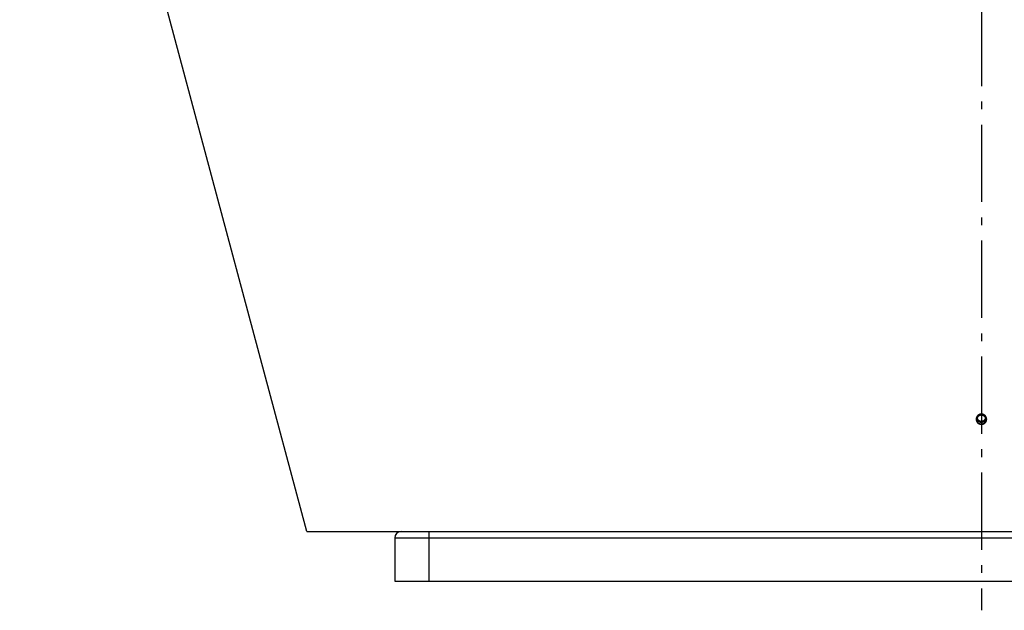
# Model space of a CAD drawing. Extents: x 8044 to 13738, y -3547 to 2802.
# Drawn here: x 12496 to 13132, y -1370 to -988 of the extents above; entities that cross this region are included whole.
import ezdxf

# ---------------------------------------------------------------- set-up
doc = ezdxf.new("R2010")
doc.units = 0
doc.header["$LTSCALE"] = 5
doc.linetypes.add('AUSGEZOGEN', pattern=[0])
doc.linetypes.add('MLA3', pattern=[15, 10, -2, 1, -2])
doc.layers.add('SPS', color=1, linetype='MLA3')
doc.layers.add('VLB', color=7, linetype='AUSGEZOGEN')

msp = doc.modelspace()

# ---------------------------------------------------------------- linework, layer by layer
at = {"layer": 'SPS'}
msp.add_line((13117.29, -606.31), (13117.29, -1370.46), dxfattribs=at)
at = {"layer": 'VLB'}
for p, q in [((12681.54, -1319.52), (12495.92, -626.78)), ((13117.22, -1250.11), (13117.22, -1249.85)), ((12681.54, -1319.52), (12742.29, -1319.52)), ((12742.29, -1319.52), (12760.29, -1319.52)), ((12760.29, -1319.52), (13153.04, -1319.52)), ((12760.29, -1319.52), (12760.29, -1351.52)), ((12738.29, -1323.52), (13496.29, -1323.52)), ((12738.29, -1323.52), (12738.29, -1351.52)), ((12738.29, -1351.52), (13496.29, -1351.52))]:
    msp.add_line(p, q, dxfattribs=at)
msp.add_arc((12742.29, -1323.52), 4, 90, 180, dxfattribs=at)
for points, knots in [([(13113.9, -1246.59), (13113.89, -1246.62), (13113.89, -1246.66), (13113.89, -1246.71), (13113.89, -1246.72)], [0, 0, 0, 0, 0.1077007, 0.1302292, 0.1302292, 0.1302292, 0.1302292]), ([(13113.89, -1246.72), (13113.89, -1246.75), (13113.89, -1246.82), (13113.89, -1246.93), (13113.89, -1247.05), (13113.91, -1247.17), (13113.92, -1247.28), (13113.94, -1247.4), (13113.96, -1247.52), (13113.99, -1247.63), (13114.02, -1247.75), (13114.06, -1247.86), (13114.1, -1247.97), (13114.15, -1248.08), (13114.2, -1248.19), (13114.25, -1248.3), (13114.31, -1248.4), (13114.37, -1248.51), (13114.43, -1248.61), (13114.5, -1248.7), (13114.57, -1248.8), (13114.65, -1248.89), (13114.73, -1248.98), (13114.81, -1249.07), (13114.9, -1249.16), (13114.99, -1249.24), (13115.08, -1249.32), (13115.17, -1249.39), (13115.27, -1249.47), (13115.37, -1249.54), (13115.47, -1249.6), (13115.58, -1249.66), (13115.68, -1249.72), (13115.79, -1249.78), (13115.91, -1249.83), (13116.02, -1249.87), (13116.13, -1249.91), (13116.25, -1249.95), (13116.37, -1249.99), (13116.49, -1250.02), (13116.61, -1250.04), (13116.73, -1250.07), (13116.85, -1250.08), (13116.97, -1250.1), (13117.09, -1250.11), (13117.18, -1250.11), (13117.22, -1250.11)], [0, 0, 0, 0, 0.095914, 0.21435, 0.33283, 0.45133, 0.569862, 0.688443, 0.80708, 0.925807, 1.044614, 1.163522, 1.282531, 1.401658, 1.520907, 1.640288, 1.75981, 1.879476, 1.999293, 2.119246, 2.239341, 2.359609, 2.480042, 2.600637, 2.721369, 2.842267, 2.963332, 3.084578, 3.205945, 3.327511, 3.449268, 3.571191, 3.693216, 3.815332, 3.937586, 4.059974, 4.1825, 4.305086, 4.427775, 4.550561, 4.673424, 4.796359, 4.919294, 5.042325, 5.165451, 5.288672, 5.288672, 5.288672, 5.288672]), ([(13117.37, -1243.54), (13117.33, -1243.54), (13117.25, -1243.54), (13117.13, -1243.55), (13117, -1243.55), (13116.88, -1243.57), (13116.76, -1243.58), (13116.64, -1243.6), (13116.52, -1243.63), (13116.4, -1243.66), (13116.28, -1243.69), (13116.16, -1243.73), (13116.05, -1243.77), (13115.93, -1243.82), (13115.82, -1243.86), (13115.71, -1243.92), (13115.6, -1243.97), (13115.5, -1244.04), (13115.39, -1244.1), (13115.29, -1244.17), (13115.19, -1244.24), (13115.1, -1244.31), (13115, -1244.39), (13114.92, -1244.47), (13114.83, -1244.56), (13114.75, -1244.64), (13114.67, -1244.73), (13114.59, -1244.83), (13114.52, -1244.92), (13114.45, -1245.02), (13114.38, -1245.12), (13114.32, -1245.22), (13114.26, -1245.33), (13114.21, -1245.43), (13114.16, -1245.54), (13114.11, -1245.65), (13114.07, -1245.76), (13114.03, -1245.88), (13114, -1245.99), (13113.97, -1246.11), (13113.94, -1246.22), (13113.92, -1246.34), (13113.91, -1246.46), (13113.9, -1246.54), (13113.9, -1246.58), (13113.9, -1246.59)], [0, 0, 0, 0, 0.123354, 0.246663, 0.369913, 0.493088, 0.616264, 0.739379, 0.862428, 0.985371, 1.10821, 1.230974, 1.35361, 1.476122, 1.598486, 1.720766, 1.842947, 1.964967, 2.08678, 2.208377, 2.329834, 2.451109, 2.572216, 2.693152, 2.813952, 2.934586, 3.055038, 3.175292, 3.295398, 3.415365, 3.535167, 3.654806, 3.774287, 3.893631, 4.012837, 4.131921, 4.250884, 4.369744, 4.488508, 4.607195, 4.725806, 4.844382, 4.962899, 5.081371, 5.092123, 5.092123, 5.092123, 5.092123]), ([(13113.9, -1246.59), (13113.9, -1246.61), (13113.9, -1246.66), (13113.9, -1246.7), (13113.9, -1246.71)], [0, 0, 0, 0, 0.0855426, 0.1296242, 0.1296242, 0.1296242, 0.1296242]), ([(13113.9, -1246.71), (13113.9, -1246.74), (13113.91, -1246.8), (13113.91, -1246.91), (13113.93, -1247.02), (13113.95, -1247.14), (13113.97, -1247.26), (13114, -1247.37), (13114.03, -1247.49), (13114.07, -1247.6), (13114.11, -1247.71), (13114.16, -1247.82), (13114.2, -1247.93), (13114.26, -1248.04), (13114.31, -1248.14), (13114.38, -1248.25), (13114.44, -1248.35), (13114.51, -1248.45), (13114.58, -1248.54), (13114.66, -1248.64), (13114.73, -1248.73), (13114.82, -1248.81), (13114.9, -1248.9), (13114.99, -1248.98), (13115.08, -1249.06), (13115.18, -1249.14), (13115.28, -1249.21), (13115.38, -1249.28), (13115.48, -1249.34), (13115.58, -1249.4), (13115.69, -1249.46), (13115.8, -1249.52), (13115.91, -1249.57), (13116.02, -1249.61), (13116.14, -1249.66), (13116.25, -1249.69), (13116.37, -1249.73), (13116.49, -1249.76), (13116.61, -1249.79), (13116.73, -1249.81), (13116.85, -1249.82), (13116.97, -1249.84), (13117.1, -1249.85), (13117.18, -1249.85), (13117.22, -1249.85)], [0, 0, 0, 0, 0.074403, 0.192901, 0.311429, 0.430003, 0.548631, 0.667343, 0.786132, 0.905017, 1.023996, 1.143087, 1.262293, 1.381625, 1.501088, 1.620689, 1.740432, 1.860303, 1.980306, 2.100473, 2.220796, 2.341271, 2.461875, 2.582634, 2.703552, 2.824641, 2.945842, 3.067233, 3.188806, 3.310538, 3.432362, 3.55427, 3.676309, 3.798475, 3.920772, 4.043124, 4.165573, 4.288115, 4.410729, 4.533411, 4.656091, 4.778864, 4.90173, 5.02469, 5.02469, 5.02469, 5.02469]), ([(13114.74, -1246.51), (13114.74, -1246.46), (13114.75, -1246.37), (13114.76, -1246.26), (13114.76, -1246.2), (13114.77, -1246.19)], [0, 0, 0, 0, 0.1432821, 0.286599, 0.3245217, 0.3245217, 0.3245217, 0.3245217]), ([(13117.29, -1248.97), (13117.25, -1248.97), (13117.15, -1248.97), (13117, -1248.96), (13116.85, -1248.94), (13116.71, -1248.91), (13116.56, -1248.87), (13116.42, -1248.83), (13116.28, -1248.77), (13116.15, -1248.71), (13116.02, -1248.65), (13115.89, -1248.57), (13115.77, -1248.49), (13115.65, -1248.4), (13115.54, -1248.3), (13115.44, -1248.2), (13115.34, -1248.09), (13115.25, -1247.98), (13115.16, -1247.87), (13115.09, -1247.74), (13115.01, -1247.62), (13114.95, -1247.49), (13114.9, -1247.35), (13114.85, -1247.22), (13114.81, -1247.08), (13114.78, -1246.94), (13114.76, -1246.8), (13114.75, -1246.65), (13114.74, -1246.56), (13114.74, -1246.51)], [0, 0, 0, 0, 0.148328, 0.296622, 0.44485, 0.592979, 0.740978, 0.888817, 1.03647, 1.183913, 1.331121, 1.478078, 1.624766, 1.771175, 1.917294, 2.063121, 2.208654, 2.353897, 2.498857, 2.643546, 2.787977, 2.932171, 3.076148, 3.219934, 3.363556, 3.507044, 3.65043, 3.793746, 3.937028, 3.937028, 3.937028, 3.937028]), ([(13114.77, -1246.19), (13114.77, -1246.15), (13114.78, -1246.07), (13114.81, -1245.94), (13114.85, -1245.8), (13114.9, -1245.67), (13114.95, -1245.53), (13115.01, -1245.4), (13115.09, -1245.28), (13115.16, -1245.16), (13115.25, -1245.04), (13115.34, -1244.93), (13115.44, -1244.82), (13115.54, -1244.72), (13115.65, -1244.62), (13115.77, -1244.53), (13115.89, -1244.45), (13116.02, -1244.38), (13116.15, -1244.31), (13116.28, -1244.25), (13116.42, -1244.19), (13116.56, -1244.15), (13116.71, -1244.11), (13116.85, -1244.08), (13117, -1244.06), (13117.15, -1244.05), (13117.25, -1244.05), (13117.29, -1244.05)], [0, 0, 0, 0, 0.105476, 0.248964, 0.392586, 0.536371, 0.680348, 0.824542, 0.968974, 1.113662, 1.258622, 1.403865, 1.549398, 1.695225, 1.841345, 1.987753, 2.134442, 2.281398, 2.428607, 2.576049, 2.723702, 2.871542, 3.019541, 3.16767, 3.315897, 3.464192, 3.612519, 3.612519, 3.612519, 3.612519]), ([(13117.29, -1248.33), (13117.25, -1248.33), (13117.15, -1248.32), (13117, -1248.31), (13116.85, -1248.29), (13116.71, -1248.26), (13116.56, -1248.22), (13116.42, -1248.18), (13116.28, -1248.13), (13116.15, -1248.07), (13116.02, -1248), (13115.89, -1247.92), (13115.77, -1247.84), (13115.65, -1247.75), (13115.54, -1247.66), (13115.44, -1247.55), (13115.34, -1247.45), (13115.25, -1247.34), (13115.16, -1247.22), (13115.09, -1247.1), (13115.01, -1246.97), (13114.95, -1246.84), (13114.9, -1246.71), (13114.85, -1246.57), (13114.81, -1246.43), (13114.78, -1246.3), (13114.77, -1246.22), (13114.77, -1246.19)], [0, 0, 0, 0, 0.148328, 0.296622, 0.44485, 0.592979, 0.740978, 0.888817, 1.03647, 1.183913, 1.331121, 1.478078, 1.624766, 1.771175, 1.917294, 2.063121, 2.208654, 2.353897, 2.498857, 2.643546, 2.787977, 2.932171, 3.076148, 3.219934, 3.363556, 3.507044, 3.612519, 3.612519, 3.612519, 3.612519]), ([(13117.22, -1249.85), (13117.26, -1249.85), (13117.34, -1249.85), (13117.47, -1249.85), (13117.59, -1249.84), (13117.71, -1249.83), (13117.83, -1249.81), (13117.95, -1249.79), (13118.07, -1249.77), (13118.19, -1249.74), (13118.31, -1249.7), (13118.43, -1249.67), (13118.54, -1249.63), (13118.65, -1249.58), (13118.77, -1249.53), (13118.88, -1249.48), (13118.98, -1249.42), (13119.09, -1249.36), (13119.19, -1249.29), (13119.29, -1249.23), (13119.39, -1249.16), (13119.49, -1249.08), (13119.58, -1249), (13119.67, -1248.92), (13119.75, -1248.84), (13119.84, -1248.75), (13119.92, -1248.66), (13119.99, -1248.57), (13120.07, -1248.47), (13120.14, -1248.37), (13120.2, -1248.27), (13120.26, -1248.17), (13120.32, -1248.07), (13120.38, -1247.96), (13120.43, -1247.85), (13120.47, -1247.74), (13120.51, -1247.63), (13120.55, -1247.52), (13120.58, -1247.4), (13120.61, -1247.29), (13120.64, -1247.17), (13120.66, -1247.06), (13120.68, -1246.94), (13120.68, -1246.84), (13120.69, -1246.78), (13120.69, -1246.76)], [0, 0, 0, 0, 0.122926, 0.245806, 0.368626, 0.491373, 0.614129, 0.736828, 0.859466, 0.98202, 1.104489, 1.226916, 1.349224, 1.471413, 1.593475, 1.715463, 1.837364, 1.959112, 2.08068, 2.202061, 2.323337, 2.444442, 2.565387, 2.68617, 2.806822, 2.927316, 3.047639, 3.167789, 3.28781, 3.407712, 3.527462, 3.64706, 3.766513, 3.885834, 4.005029, 4.124103, 4.243066, 4.361924, 4.480697, 4.599383, 4.718003, 4.836563, 4.955075, 5.073553, 5.132768, 5.132768, 5.132768, 5.132768]), ([(13117.22, -1250.11), (13117.26, -1250.11), (13117.34, -1250.11), (13117.46, -1250.11), (13117.59, -1250.1), (13117.71, -1250.09), (13117.83, -1250.07), (13117.95, -1250.05), (13118.07, -1250.03), (13118.19, -1250), (13118.31, -1249.96), (13118.43, -1249.93), (13118.54, -1249.88), (13118.66, -1249.84), (13118.77, -1249.79), (13118.88, -1249.74), (13118.99, -1249.68), (13119.09, -1249.62), (13119.2, -1249.55), (13119.3, -1249.49), (13119.39, -1249.41), (13119.49, -1249.34), (13119.58, -1249.26), (13119.67, -1249.18), (13119.76, -1249.1), (13119.84, -1249.01), (13119.92, -1248.92), (13120, -1248.83), (13120.07, -1248.73), (13120.14, -1248.63), (13120.21, -1248.53), (13120.27, -1248.43), (13120.33, -1248.33), (13120.38, -1248.22), (13120.43, -1248.11), (13120.48, -1248), (13120.52, -1247.89), (13120.56, -1247.78), (13120.59, -1247.66), (13120.62, -1247.55), (13120.64, -1247.43), (13120.66, -1247.31), (13120.68, -1247.2), (13120.69, -1247.08), (13120.7, -1246.96), (13120.7, -1246.85), (13120.7, -1246.79), (13120.7, -1246.76)], [0, 0, 0, 0, 0.123187, 0.246328, 0.369409, 0.492414, 0.615427, 0.738379, 0.861267, 0.984067, 1.106778, 1.22944, 1.351978, 1.474391, 1.596671, 1.718868, 1.840972, 1.962914, 2.084668, 2.206227, 2.327671, 2.448935, 2.57003, 2.690954, 2.811738, 2.932353, 3.052789, 3.173041, 3.293157, 3.413144, 3.532971, 3.652636, 3.772148, 3.891521, 4.010761, 4.129872, 4.248867, 4.367749, 4.486542, 4.605244, 4.723874, 4.842441, 4.960959, 5.079439, 5.197857, 5.316276, 5.402949, 5.402949, 5.402949, 5.402949]), ([(13117.29, -1244.05), (13117.34, -1244.05), (13117.44, -1244.05), (13117.59, -1244.06), (13117.74, -1244.08), (13117.88, -1244.11), (13118.03, -1244.15), (13118.17, -1244.19), (13118.31, -1244.25), (13118.44, -1244.31), (13118.57, -1244.38), (13118.7, -1244.45), (13118.82, -1244.53), (13118.93, -1244.62), (13119.05, -1244.72), (13119.15, -1244.82), (13119.25, -1244.93), (13119.34, -1245.04), (13119.43, -1245.16), (13119.5, -1245.28), (13119.57, -1245.4), (13119.64, -1245.53), (13119.69, -1245.67), (13119.74, -1245.8), (13119.78, -1245.94), (13119.8, -1246.07), (13119.82, -1246.15), (13119.82, -1246.19)], [0, 0, 0, 0, 0.148328, 0.296622, 0.44485, 0.592979, 0.740978, 0.888817, 1.03647, 1.183913, 1.331121, 1.478078, 1.624766, 1.771175, 1.917294, 2.063121, 2.208654, 2.353897, 2.498857, 2.643546, 2.787977, 2.932171, 3.076148, 3.219934, 3.363556, 3.507044, 3.612519, 3.612519, 3.612519, 3.612519]), ([(13119.82, -1246.19), (13119.82, -1246.22), (13119.8, -1246.3), (13119.78, -1246.43), (13119.74, -1246.57), (13119.69, -1246.71), (13119.64, -1246.84), (13119.57, -1246.97), (13119.5, -1247.1), (13119.43, -1247.22), (13119.34, -1247.34), (13119.25, -1247.45), (13119.15, -1247.55), (13119.05, -1247.66), (13118.93, -1247.75), (13118.82, -1247.84), (13118.7, -1247.92), (13118.57, -1248), (13118.44, -1248.07), (13118.31, -1248.13), (13118.17, -1248.18), (13118.03, -1248.22), (13117.88, -1248.26), (13117.74, -1248.29), (13117.59, -1248.31), (13117.44, -1248.32), (13117.34, -1248.33), (13117.29, -1248.33)], [0, 0, 0, 0, 0.105476, 0.248964, 0.392586, 0.536371, 0.680348, 0.824542, 0.968974, 1.113662, 1.258622, 1.403865, 1.549398, 1.695225, 1.841345, 1.987753, 2.134442, 2.281398, 2.428607, 2.576049, 2.723702, 2.871542, 3.019541, 3.16767, 3.315897, 3.464192, 3.612519, 3.612519, 3.612519, 3.612519]), ([(13119.84, -1246.51), (13119.84, -1246.56), (13119.84, -1246.65), (13119.83, -1246.8), (13119.81, -1246.94), (13119.78, -1247.08), (13119.74, -1247.22), (13119.69, -1247.35), (13119.64, -1247.49), (13119.57, -1247.62), (13119.5, -1247.74), (13119.43, -1247.87), (13119.34, -1247.98), (13119.25, -1248.09), (13119.15, -1248.2), (13119.05, -1248.3), (13118.93, -1248.4), (13118.82, -1248.49), (13118.7, -1248.57), (13118.57, -1248.65), (13118.44, -1248.71), (13118.31, -1248.77), (13118.17, -1248.83), (13118.03, -1248.87), (13117.88, -1248.91), (13117.74, -1248.94), (13117.59, -1248.96), (13117.44, -1248.97), (13117.34, -1248.97), (13117.29, -1248.97)], [0, 0, 0, 0, 0.143282, 0.286599, 0.429985, 0.573473, 0.717095, 0.86088, 1.004858, 1.149051, 1.293483, 1.438171, 1.583131, 1.728374, 1.873907, 2.019734, 2.165854, 2.312262, 2.458951, 2.605907, 2.753116, 2.900558, 3.048211, 3.196051, 3.34405, 3.492179, 3.640406, 3.788701, 3.937028, 3.937028, 3.937028, 3.937028]), ([(13120.7, -1246.63), (13120.7, -1246.62), (13120.69, -1246.57), (13120.68, -1246.49), (13120.67, -1246.37), (13120.65, -1246.25), (13120.63, -1246.14), (13120.6, -1246.02), (13120.57, -1245.91), (13120.53, -1245.79), (13120.49, -1245.68), (13120.44, -1245.57), (13120.4, -1245.46), (13120.34, -1245.36), (13120.29, -1245.25), (13120.22, -1245.15), (13120.16, -1245.05), (13120.09, -1244.95), (13120.02, -1244.85), (13119.94, -1244.76), (13119.86, -1244.67), (13119.78, -1244.58), (13119.7, -1244.5), (13119.61, -1244.41), (13119.52, -1244.33), (13119.42, -1244.26), (13119.32, -1244.19), (13119.22, -1244.12), (13119.12, -1244.05), (13119.01, -1243.99), (13118.91, -1243.93), (13118.8, -1243.88), (13118.69, -1243.83), (13118.57, -1243.78), (13118.46, -1243.74), (13118.34, -1243.7), (13118.22, -1243.67), (13118.1, -1243.64), (13117.98, -1243.61), (13117.86, -1243.59), (13117.74, -1243.57), (13117.62, -1243.56), (13117.5, -1243.55), (13117.41, -1243.54), (13117.37, -1243.54)], [0, 0, 0, 0, 0.020918, 0.139387, 0.257905, 0.376447, 0.495056, 0.613743, 0.73252, 0.851386, 0.970359, 1.089444, 1.208657, 1.328001, 1.44749, 1.567127, 1.686921, 1.806862, 1.926954, 2.047232, 2.167682, 2.288296, 2.409048, 2.52997, 2.65106, 2.772335, 2.893756, 3.015396, 3.137247, 3.259265, 3.381392, 3.50361, 3.625981, 3.748485, 3.87113, 3.993862, 4.116711, 4.239677, 4.36272, 4.485832, 4.608949, 4.73216, 4.85546, 4.97885, 4.97885, 4.97885, 4.97885]), ([(13119.82, -1246.19), (13119.82, -1246.2), (13119.83, -1246.26), (13119.84, -1246.37), (13119.84, -1246.46), (13119.84, -1246.51)], [0, 0, 0, 0, 0.0379227, 0.1812396, 0.3245217, 0.3245217, 0.3245217, 0.3245217]), ([(13120.69, -1246.76), (13120.69, -1246.74), (13120.69, -1246.7), (13120.7, -1246.65), (13120.7, -1246.63)], [0, 0, 0, 0, 0.0532845, 0.128708, 0.128708, 0.128708, 0.128708]), ([(13120.7, -1246.76), (13120.7, -1246.75), (13120.7, -1246.7), (13120.7, -1246.66), (13120.7, -1246.63)], [0, 0, 0, 0, 0.0317618, 0.1292826, 0.1292826, 0.1292826, 0.1292826])]:
    msp.add_open_spline(points, degree=3, knots=knots, dxfattribs=at)
msp.add_open_spline([(13120.69, -1246.76), (13120.69, -1246.76), (13120.69, -1246.76), (13120.69, -1246.76)], degree=3, dxfattribs=at)

doc.saveas('drawing.dxf')
